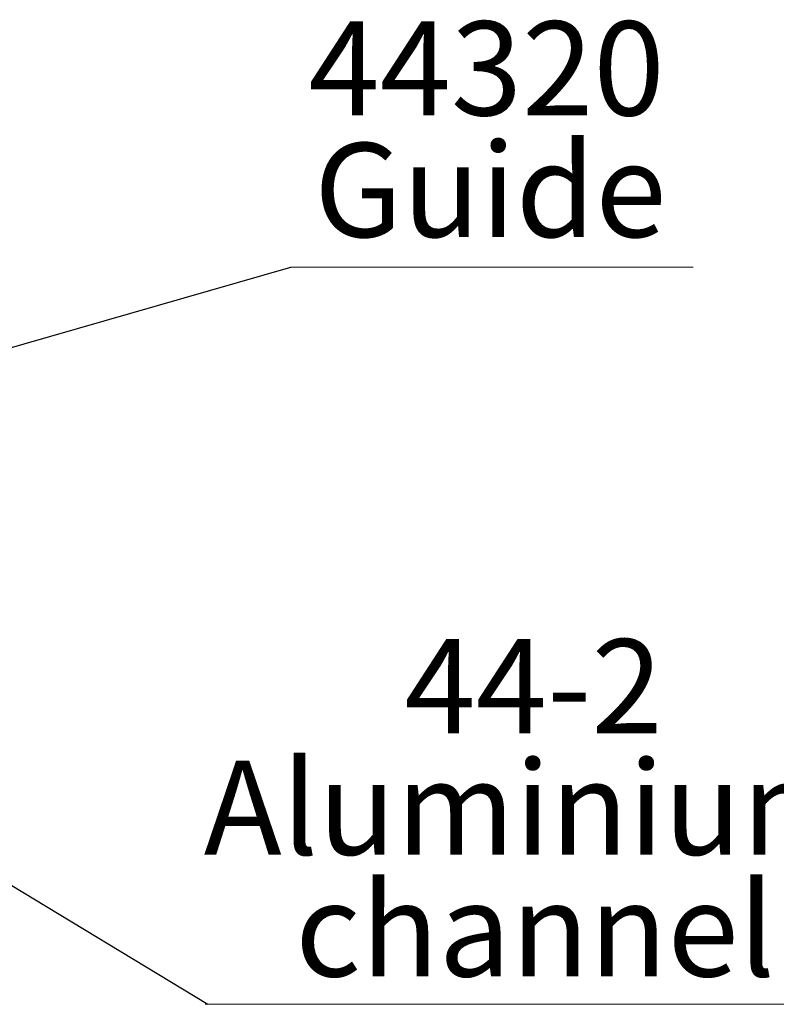
# Model space of a CAD drawing. Units: millimetres. Extents: x 1 to 318, y 2 to 522.
# Drawn here: x 156 to 184, y 163 to 200 of the extents above; entities that cross this region are included whole.
import ezdxf

# ---------------------------------------------------------------- set-up
doc = ezdxf.new("R2010")
doc.units = ezdxf.units.MM
doc.styles.add('SLDTEXTSTYLE0', font='TXT', dxfattribs={"width": 0.75})
doc.dimstyles.new('SLDDIMSTYLE0', dxfattribs={"dimtxt": 0.18, "dimasz": 3.302, "dimexe": 0, "dimexo": 0.0625, "dimgap": 0, "dimtad": 0, "dimtih": 1, "dimtoh": 1, "dimdec": 0, "dimrnd": 1e-09, "dimzin": 0, "dimdsep": 46, "dimtxsty": 'Standard', "dimsah": 1, "dimcen": 0.09, "dimadec": 0, "dimazin": 0, "dimtfac": 3.302, "dimtdec": 0, "dimtofl": 0, "dimtmove": 0, "dimatfit": 3, "dimfxl": 1, "dimfrac": 2, "dimtolj": 1, "dimtzin": 0, "dimarcsym": 0})
doc.dimstyles.new('SLDDIMSTYLE3', dxfattribs={"dimtxt": 0.18, "dimasz": 1.016, "dimexe": 0, "dimexo": 0.0625, "dimgap": 0, "dimtad": 0, "dimtih": 1, "dimtoh": 1, "dimdec": 0, "dimrnd": 1e-09, "dimzin": 0, "dimdsep": 46, "dimtxsty": 'Standard', "dimblk1": 'DOT', "dimblk2": 'DOT', "dimsah": 1, "dimcen": 0.09, "dimadec": 0, "dimazin": 0, "dimtfac": 1.016, "dimtdec": 0, "dimtofl": 0, "dimtmove": 0, "dimatfit": 3, "dimldrblk": 'DOT', "dimfxl": 1, "dimfrac": 2, "dimtolj": 1, "dimtzin": 0, "dimarcsym": 0})

# ---------------------------------------------------------------- blocks, each defined once
blk = doc.blocks.new('SW_NOTE_1')
at = {"color": 0, "linetype": 'Continuous', "lineweight": 0}
for p, q in [((-24.629, 0), (0, 0)), ((-0.106, 0), (-24.523, 0))]:
    blk.add_line(p, q, dxfattribs=at)
at = {"color": 0, "linetype": 'Continuous', "lineweight": 0, "char_height": 3.5, "attachment_point": 2, "style": 'SLDTEXTSTYLE0'}
for s, insert in [('44-2', (-12.407, 13.587)), ('Aluminium', (-12.459, 9.062)), ('channel', (-12.348, 4.536))]:
    blk.add_mtext(s, dxfattribs=dict(at, insert=insert))
blk = doc.blocks.new('SW_NOTE_11')
at = {"color": 0, "linetype": 'Continuous', "lineweight": 0}
blk.add_line((14.967, 0), (0, 0), dxfattribs=at)
at = {"color": 0, "linetype": 'Continuous', "lineweight": 0, "char_height": 3.5, "attachment_point": 2, "style": 'SLDTEXTSTYLE0'}
for s, insert in [('44320', (7.284, 9.142)), ('Guide', (7.424, 4.616))]:
    blk.add_mtext(s, dxfattribs=dict(at, insert=insert))
blk = doc.blocks.new('_Dot')
at = {"color": 0, "linetype": 'ByBlock', "lineweight": -2}
blk.add_line((-0.5, 0), (-1, 0), dxfattribs=at)
at = {"color": 0, "linetype": 'ByBlock', "const_width": 0.5}
blk.add_lwpolyline([(-0.25, 0, 1), (0.25, 0, 1)], format="xyb", close=True, dxfattribs=at)

msp = doc.modelspace()

# ---------------------------------------------------------------- block references
at = {"color": 7, "linetype": 'Continuous', "lineweight": 0}
for name, p in [('SW_NOTE_11', (165.952, 190.737)), ('SW_NOTE_1', (187.394, 163.305))]:
    msp.add_blockref(name, p, dxfattribs=at)

# ---------------------------------------------------------------- leaders
for points, dimstyle in [([(141.471, 183.676), (165.952, 190.737)], 'SLDDIMSTYLE3'), ([(146.365, 173.292), (162.871, 163.305)], 'SLDDIMSTYLE0')]:
    msp.add_leader(points, dimstyle=dimstyle, dxfattribs=at)

doc.saveas('drawing.dxf')
